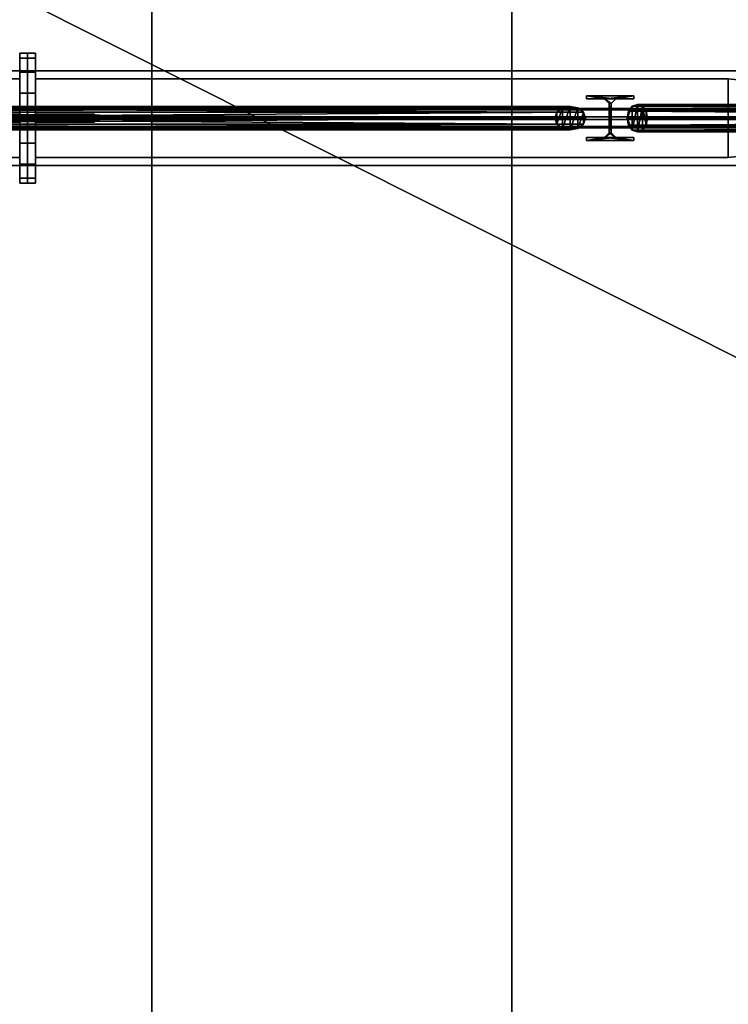
# Model space of a CAD drawing. Units: metres. Extents: x -18.8 to 18.8, y -12.6 to 12.6.
# Drawn here: x 6 to 7.8, y 0.3 to 2.8 of the extents above; entities that cross this region are included whole.
import ezdxf

# ---------------------------------------------------------------- set-up
doc = ezdxf.new("R2010")
doc.units = ezdxf.units.M
doc.header["$MEASUREMENT"] = 0
for name, color, linetype, true_color in [('_M_CATWALK', 7, 'Continuous', 0x003366), ('_M_FLOOR', 7, 'Continuous', 0x888888), ('_M_GRID', 250, 'Continuous', 0x333333), ('_M_ROOF', 250, 'Continuous', 0x333333)]:
    doc.layers.add(name, color=color, linetype=linetype, true_color=true_color)

msp = doc.modelspace()

# ---------------------------------------------------------------- linework, layer by layer
at = {"layer": '_M_CATWALK'}
for points in [[(6.336, -11.196, 13.51), (6.336, 11.196, 13.51)], [(6.336, -11.196, 13.01), (6.336, 11.196, 13.01)], [(7.25, 11.196, 13.51), (7.25, -11.196, 13.51)], [(7.25, 11.196, 13.01), (7.25, -11.196, 13.01)]]:
    msp.add_polyline3d(points, dxfattribs=at)

# ---------------------------------------------------------------- meshes
mesh = msp.add_polyface(dxfattribs=at)
corners = [(6.336, -11.196, 12.29), (7.25, -11.196, 12.29), (7.25, 11.196, 12.29), (6.336, 11.196, 12.29), (6.336, -11.196, 12.41), (7.25, -11.196, 12.41), (7.25, 11.196, 12.41), (6.336, 11.196, 12.41)]
mesh.append_faces([[corners[k] for k in face] for face in [(5, 4, 7, 6)]])
mesh.append_faces([[corners[k] for k in face] for face in [(0, 1, 2, 3)]], dxfattribs={"vtx0": -1, "vtx1": -1, "vtx2": -1, "vtx3": -1})
mesh.append_faces([[corners[k] for k in face] for face in [(0, 3, 7, 4), (2, 1, 5, 6)]], dxfattribs={"vtx1": -1, "vtx2": -1, "vtx3": -1})
mesh.append_faces([[corners[k] for k in face] for face in [(1, 0, 4, 5), (3, 2, 6, 7)]], dxfattribs={"vtx2": -1})
at = {"layer": '_M_FLOOR'}
mesh = msp.add_polyface(dxfattribs=at)
corners = [(-17.05, 12.38), (-12.7, 12.38), (-12.7, 12.18), (-12.68, 12.16), (-12.32, 12.16), (-12.3, 12.18), (-12.3, 12.38), (-7.7, 12.38), (-7.7, 12.18), (-7.68, 12.16), (-7.32, 12.16), (-7.3, 12.18), (-7.3, 12.38), (-2.7, 12.38), (-2.7, 12.18), (-2.68, 12.16), (-2.32, 12.16), (-2.3, 12.18), (-2.3, 12.38), (2.3, 12.38), (2.3, 12.18), (2.32, 12.16), (2.68, 12.16), (2.7, 12.18), (2.7, 12.38), (7.3, 12.38), (7.3, 12.18), (7.32, 12.16), (7.68, 12.16), (7.7, 12.18), (7.7, 12.38), (12.3, 12.38), (12.3, 12.18), (12.32, 12.16), (12.68, 12.16), (12.7, 12.18), (12.7, 12.38), (17.05, 12.38), (17.05, 12.08), (17.07, 12.06), (17.37, 12.06), (17.37, 11.115), (17.18, 11.115), (17.18, 10.03), (17.37, 10.03), (17.37, 9.598), (17.55, 9.598), (17.55, 8.032), (17.37, 8.032), (17.37, 7.75), (17.07, 7.75), (17.05, 7.73), (17.05, 7.27), (17.07, 7.25), (17.37, 7.25), (17.37, 6.2881), (17.05, 6.2881), (17.05, 5.7781), (17.37, 5.7781), (17.37, 2.75), (17.07, 2.75), (17.05, 2.73), (17.05, 2.27), (17.07, 2.25), (17.37, 2.25), (17.37, -2.25), (17.07, -2.25), (17.05, -2.27), (17.05, -2.73), (17.07, -2.75), (17.37, -2.75), (17.37, -7.25), (17.07, -7.25), (17.05, -7.27), (17.05, -7.73), (17.07, -7.75), (17.37, -7.75), (17.37, -8.032), (17.55, -8.032), (17.55, -9.598), (17.37, -9.598), (17.37, -12.06), (17.07, -12.06), (17.05, -12.08), (17.05, -12.06), (16.65, -12.06), (16.65, -12.38), (12.7, -12.38), (12.7, -12.18), (12.68, -12.16), (12.32, -12.16), (12.3, -12.18), (12.3, -12.38), (7.7, -12.38), (7.7, -12.18), (7.68, -12.16), (7.32, -12.16), (7.3, -12.18), (7.3, -12.38), (2.7, -12.38), (2.7, -12.18), (2.68, -12.16), (2.32, -12.16), (2.3, -12.18), (2.3, -12.38), (-2.3, -12.38), (-2.3, -12.18), (-2.32, -12.16), (-2.68, -12.16), (-2.7, -12.18), (-2.7, -12.38), (-7.3, -12.38), (-7.3, -12.18), (-7.32, -12.16), (-7.68, -12.16), (-7.7, -12.18), (-7.7, -12.38), (-12.3, -12.38), (-12.3, -12.18), (-12.32, -12.16), (-12.68, -12.16), (-12.7, -12.18), (-12.7, -12.38), (-17.05, -12.38), (-17.05, -12.08), (-17.07, -12.06), (-17.37, -12.06), (-17.37, -11.716), (-17.55, -11.716), (-17.55, -10.15), (-17.37, -10.15), (-17.37, -9.1719), (-17.05, -9.1719), (-17.05, -8.6619), (-17.37, -8.6619), (-17.37, -7.75), (-17.07, -7.75), (-17.05, -7.73), (-17.05, -7.27), (-17.07, -7.25), (-17.37, -7.25), (-17.37, -2.75), (-17.07, -2.75), (-17.05, -2.73), (-17.05, -2.27), (-17.07, -2.25), (-17.37, -2.25), (-17.37, 2.25), (-17.07, 2.25), (-17.05, 2.27), (-17.05, 2.73), (-17.07, 2.75), (-17.37, 2.75), (-17.37, 7.25), (-17.07, 7.25), (-17.05, 7.27), (-17.05, 7.73), (-17.07, 7.75), (-17.37, 7.75), (-17.37, 8.6619), (-17.05, 8.6619), (-17.05, 9.1719), (-17.37, 9.1719), (-17.37, 10.15), (-17.55, 10.15), (-17.55, 11.716), (-17.37, 11.716), (-17.37, 12.06), (-17.07, 12.06), (-17.05, 12.08)]
mesh.append_faces([[corners[k] for k in face] for face in [(34, 39, 43), (34, 43, 45), (34, 45, 51), (75, 77, 85), (75, 85, 90), (120, 125, 127), (120, 127, 132), (120, 133, 138), (161, 163, 169), (3, 34, 52), (3, 52, 62), (3, 62, 68), (3, 68, 74), (3, 75, 90), (3, 90, 96), (3, 96, 102), (3, 102, 108), (3, 108, 114), (3, 114, 120), (3, 120, 138), (3, 138, 144), (3, 144, 150), (3, 150, 156), (3, 156, 161), (3, 161, 169)]], dxfattribs={"vtx0": -1, "vtx1": -1, "vtx2": -1})
mesh.append_faces([[corners[k] for k in face] for face in [(0, 2, 3), (5, 7, 8), (5, 8, 9), (11, 13, 14), (11, 14, 15), (17, 19, 20), (17, 20, 21), (23, 25, 26), (23, 26, 27), (29, 31, 32), (29, 32, 33), (35, 37, 38), (35, 38, 39), (39, 41, 42), (39, 42, 43), (45, 47, 48), (45, 49, 50), (45, 50, 51), (53, 55, 56), (57, 59, 60), (57, 60, 61), (63, 65, 66), (63, 66, 67), (69, 71, 72), (69, 72, 73), (77, 79, 80), (77, 81, 82), (77, 82, 83), (77, 83, 84), (77, 84, 85), (85, 87, 88), (85, 88, 89), (85, 89, 90), (91, 93, 94), (91, 94, 95), (97, 99, 100), (97, 100, 101), (103, 105, 106), (103, 106, 107), (109, 111, 112), (109, 112, 113), (115, 117, 118), (115, 118, 119), (121, 123, 124), (121, 124, 125), (127, 129, 130), (127, 131, 132), (133, 135, 136), (133, 136, 137), (139, 141, 142), (139, 142, 143), (145, 147, 148), (145, 148, 149), (151, 153, 154), (151, 154, 155), (157, 159, 160), (163, 165, 166), (163, 167, 168), (163, 168, 169), (34, 51, 52), (120, 132, 133), (3, 74, 75), (3, 169, 0)]], dxfattribs={"vtx0": -1, "vtx2": -1})
mesh.append_faces([[corners[k] for k in face] for face in [(4, 5, 9), (10, 11, 15), (16, 17, 21), (22, 23, 27), (28, 29, 33), (34, 35, 39), (52, 53, 56), (62, 63, 67), (68, 69, 73), (90, 91, 95), (96, 97, 101), (102, 103, 107), (108, 109, 113), (114, 115, 119), (120, 121, 125), (138, 139, 143), (144, 145, 149), (150, 151, 155), (156, 157, 160)]], dxfattribs={"vtx1": -1, "vtx2": -1})
mesh.append_faces([[corners[k] for k in face] for face in [(0, 1, 2), (5, 6, 7), (11, 12, 13), (17, 18, 19), (23, 24, 25), (29, 30, 31), (35, 36, 37), (39, 40, 41), (43, 44, 45), (45, 46, 47), (53, 54, 55), (57, 58, 59), (63, 64, 65), (69, 70, 71), (75, 76, 77), (77, 78, 79), (85, 86, 87), (91, 92, 93), (97, 98, 99), (103, 104, 105), (109, 110, 111), (115, 116, 117), (121, 122, 123), (125, 126, 127), (127, 128, 129), (133, 134, 135), (139, 140, 141), (145, 146, 147), (151, 152, 153), (157, 158, 159), (161, 162, 163), (163, 164, 165)]], dxfattribs={"vtx2": -1})
at = {"layer": '_M_GRID'}
mesh = msp.add_polyface(dxfattribs=at)
corners = [(6, 2.5, 12.03), (6, 2.5, 12.03), (6.02, 2.5, 12.03), (6.02, 2.5, 12.03), (6, 2.4369, 12.0426), (6, 2.4369, 12.0426), (6.02, 2.4369, 12.0426), (6.02, 2.4369, 12.0426), (6, 2.3833, 12.0783), (6, 2.3833, 12.0783), (6.02, 2.3833, 12.0783), (6.02, 2.3833, 12.0783), (6, 2.3476, 12.1319), (6, 2.3476, 12.1319), (6.02, 2.3476, 12.1319), (6.02, 2.3476, 12.1319), (6, 2.335, 12.195), (6, 2.335, 12.195), (6.02, 2.335, 12.195), (6.02, 2.335, 12.195), (6, 2.3476, 12.2581), (6, 2.3476, 12.2581), (6.02, 2.3476, 12.2581), (6.02, 2.3476, 12.2581), (6, 2.3833, 12.3117), (6, 2.3833, 12.3117), (6.02, 2.3833, 12.3117), (6.02, 2.3833, 12.3117), (6, 2.4369, 12.3474), (6, 2.4369, 12.3474), (6.02, 2.4369, 12.3474), (6.02, 2.4369, 12.3474), (6, 2.5, 12.36), (6, 2.5, 12.36), (6.02, 2.5, 12.36), (6.02, 2.5, 12.36), (6, 2.5631, 12.3474), (6, 2.5631, 12.3474), (6.02, 2.5631, 12.3474), (6.02, 2.5631, 12.3474), (6, 2.6167, 12.3117), (6, 2.6167, 12.3117), (6.02, 2.6167, 12.3117), (6.02, 2.6167, 12.3117), (6, 2.6524, 12.2581), (6, 2.6524, 12.2581), (6.02, 2.6524, 12.2581), (6.02, 2.6524, 12.2581), (6, 2.665, 12.195), (6, 2.665, 12.195), (6.02, 2.665, 12.195), (6.02, 2.665, 12.195), (6, 2.6524, 12.1319), (6, 2.6524, 12.1319), (6.02, 2.6524, 12.1319), (6.02, 2.6524, 12.1319), (6, 2.6167, 12.0783), (6, 2.6167, 12.0783), (6.02, 2.6167, 12.0783), (6.02, 2.6167, 12.0783), (6, 2.5631, 12.0426), (6, 2.5631, 12.0426), (6.02, 2.5631, 12.0426), (6.02, 2.5631, 12.0426), (6, 2.5, 12.03), (6.02, 2.5, 12.03)]
mesh.append_faces([[corners[k] for k in face] for face in [(1, 5, 7, 3), (5, 9, 11, 7), (9, 13, 15, 11), (13, 17, 19, 15), (17, 21, 23, 19), (21, 25, 27, 23), (25, 29, 31, 27), (29, 33, 35, 31), (33, 37, 39, 35), (37, 41, 43, 39), (41, 45, 47, 43), (45, 49, 51, 47), (49, 53, 55, 51), (53, 57, 59, 55), (57, 61, 63, 59), (61, 64, 65, 63)]])
mesh.append_faces([[corners[k] for k in face] for face in [(2, 58, 62), (60, 4, 0)]], dxfattribs={"vtx0": -1})
mesh.append_faces([[corners[k] for k in face] for face in [(2, 6, 10), (2, 10, 14), (2, 14, 18), (2, 18, 22), (2, 22, 26), (2, 26, 30), (2, 30, 34), (2, 34, 38), (2, 38, 42), (2, 42, 46), (2, 46, 50), (2, 50, 54), (2, 54, 58), (60, 56, 52), (60, 52, 48), (60, 48, 44), (60, 44, 40), (60, 40, 36), (60, 36, 32), (60, 32, 28), (60, 28, 24), (60, 24, 20), (60, 20, 16), (60, 16, 12), (60, 12, 8), (60, 8, 4)]], dxfattribs={"vtx0": -1, "vtx2": -1})
mesh.append_faces([[corners[k] for k in face] for face in [(2, 6, 10), (60, 56, 52)]], dxfattribs={"vtx2": -1})
mesh = msp.add_polyface(dxfattribs=at)
corners = [(6.04, 2.5, 12.03), (6.04, 2.5, 12.03), (6.02, 2.5, 12.03), (6.02, 2.5, 12.03), (6.04, 2.4369, 12.0426), (6.04, 2.4369, 12.0426), (6.02, 2.4369, 12.0426), (6.02, 2.4369, 12.0426), (6.04, 2.3833, 12.0783), (6.04, 2.3833, 12.0783), (6.02, 2.3833, 12.0783), (6.02, 2.3833, 12.0783), (6.04, 2.3476, 12.1319), (6.04, 2.3476, 12.1319), (6.02, 2.3476, 12.1319), (6.02, 2.3476, 12.1319), (6.04, 2.335, 12.195), (6.04, 2.335, 12.195), (6.02, 2.335, 12.195), (6.02, 2.335, 12.195), (6.04, 2.3476, 12.2581), (6.04, 2.3476, 12.2581), (6.02, 2.3476, 12.2581), (6.02, 2.3476, 12.2581), (6.04, 2.3833, 12.3117), (6.04, 2.3833, 12.3117), (6.02, 2.3833, 12.3117), (6.02, 2.3833, 12.3117), (6.04, 2.4369, 12.3474), (6.04, 2.4369, 12.3474), (6.02, 2.4369, 12.3474), (6.02, 2.4369, 12.3474), (6.04, 2.5, 12.36), (6.04, 2.5, 12.36), (6.02, 2.5, 12.36), (6.02, 2.5, 12.36), (6.04, 2.5631, 12.3474), (6.04, 2.5631, 12.3474), (6.02, 2.5631, 12.3474), (6.02, 2.5631, 12.3474), (6.04, 2.6167, 12.3117), (6.04, 2.6167, 12.3117), (6.02, 2.6167, 12.3117), (6.02, 2.6167, 12.3117), (6.04, 2.6524, 12.2581), (6.04, 2.6524, 12.2581), (6.02, 2.6524, 12.2581), (6.02, 2.6524, 12.2581), (6.04, 2.665, 12.195), (6.04, 2.665, 12.195), (6.02, 2.665, 12.195), (6.02, 2.665, 12.195), (6.04, 2.6524, 12.1319), (6.04, 2.6524, 12.1319), (6.02, 2.6524, 12.1319), (6.02, 2.6524, 12.1319), (6.04, 2.6167, 12.0783), (6.04, 2.6167, 12.0783), (6.02, 2.6167, 12.0783), (6.02, 2.6167, 12.0783), (6.04, 2.5631, 12.0426), (6.04, 2.5631, 12.0426), (6.02, 2.5631, 12.0426), (6.02, 2.5631, 12.0426), (6.04, 2.5, 12.03), (6.02, 2.5, 12.03)]
mesh.append_faces([[corners[k] for k in face] for face in [(3, 7, 5, 1), (7, 11, 9, 5), (11, 15, 13, 9), (15, 19, 17, 13), (19, 23, 21, 17), (23, 27, 25, 21), (27, 31, 29, 25), (31, 35, 33, 29), (35, 39, 37, 33), (39, 43, 41, 37), (43, 47, 45, 41), (47, 51, 49, 45), (51, 55, 53, 49), (55, 59, 57, 53), (59, 63, 61, 57), (63, 65, 64, 61)]])
mesh.append_faces([[corners[k] for k in face] for face in [(62, 6, 2), (0, 56, 60)]], dxfattribs={"vtx0": -1})
mesh.append_faces([[corners[k] for k in face] for face in [(62, 58, 54), (62, 54, 50), (62, 50, 46), (62, 46, 42), (62, 42, 38), (62, 38, 34), (62, 34, 30), (62, 30, 26), (62, 26, 22), (62, 22, 18), (62, 18, 14), (62, 14, 10), (62, 10, 6), (0, 4, 8), (0, 8, 12), (0, 12, 16), (0, 16, 20), (0, 20, 24), (0, 24, 28), (0, 28, 32), (0, 32, 36), (0, 36, 40), (0, 40, 44), (0, 44, 48), (0, 48, 52), (0, 52, 56)]], dxfattribs={"vtx0": -1, "vtx2": -1})
mesh.append_faces([[corners[k] for k in face] for face in [(62, 58, 54), (0, 4, 8)]], dxfattribs={"vtx2": -1})
mesh = msp.add_polyface(dxfattribs=at)
corners = [(0.0065, 2.38, 15.3378), (0.0065, 2.4752, 15.3378), (0.0059, 2.4962, 15.3168), (0.001, 2.4962, 15.1529), (0.0004, 2.4752, 15.1319), (0.0004, 2.38, 15.1319), (0, 2.38, 15.1199), (0, 2.62, 15.1199), (0.0004, 2.62, 15.1319), (0.0004, 2.5247, 15.1319), (0.001, 2.5037, 15.1529), (0.0059, 2.5037, 15.3168), (0.0065, 2.5247, 15.3378), (0.0065, 2.62, 15.3378), (0.0069, 2.62, 15.3498), (0.0069, 2.38, 15.3498), (10.3319, 2.38, 15.028), (10.3319, 2.4752, 15.028), (10.3313, 2.4962, 15.007), (10.3264, 2.4962, 14.8431), (10.3257, 2.4752, 14.8221), (10.3257, 2.38, 14.8221), (10.3254, 2.38, 14.8101), (10.3254, 2.62, 14.8101), (10.3257, 2.62, 14.8221), (10.3257, 2.5247, 14.8221), (10.3264, 2.5037, 14.8431), (10.3313, 2.5037, 15.007), (10.3319, 2.5247, 15.028), (10.3319, 2.62, 15.028), (10.3323, 2.62, 15.04), (10.3323, 2.38, 15.04)]
mesh.append_faces([[corners[k] for k in face] for face in [(16, 17, 1, 0), (17, 18, 2, 1), (18, 19, 3, 2), (19, 20, 4, 3), (20, 21, 5, 4), (21, 22, 6, 5), (22, 23, 7, 6), (23, 24, 8, 7), (24, 25, 9, 8), (25, 26, 10, 9), (26, 27, 11, 10), (27, 28, 12, 11), (28, 29, 13, 12), (29, 30, 14, 13), (30, 31, 15, 14), (31, 16, 0, 15)]])
mesh.append_faces([[corners[k] for k in face] for face in [(1, 15, 0)]], dxfattribs={"vtx0": -1})
mesh.append_faces([[corners[k] for k in face] for face in [(1, 12, 15), (31, 28, 17)]], dxfattribs={"vtx0": -1, "vtx1": -1, "vtx2": -1})
mesh.append_faces([[corners[k] for k in face] for face in [(4, 6, 7), (4, 7, 8), (4, 9, 10), (12, 14, 15), (3, 10, 11), (2, 11, 12), (26, 20, 19), (27, 19, 18), (28, 18, 17)]], dxfattribs={"vtx0": -1, "vtx2": -1})
mesh.append_faces([[corners[k] for k in face] for face in [(16, 31, 17)]], dxfattribs={"vtx1": -1})
mesh.append_faces([[corners[k] for k in face] for face in [(3, 4, 10), (2, 3, 11), (1, 2, 12), (23, 22, 20), (24, 23, 20), (26, 25, 20), (31, 30, 28), (27, 26, 19), (28, 27, 18)]], dxfattribs={"vtx1": -1, "vtx2": -1})
mesh.append_faces([[corners[k] for k in face] for face in [(4, 5, 6), (12, 13, 14), (22, 21, 20), (30, 29, 28)]], dxfattribs={"vtx2": -1})
mesh = msp.add_polyface(dxfattribs=at)
corners = [(6, 2.6, 12.28), (6, 2.5212, 12.28), (6, 2.5032, 12.262), (6, 2.5032, 12.128), (6, 2.5212, 12.11), (6, 2.6, 12.11), (6, 2.6, 12.1), (6, 2.4, 12.1), (6, 2.4, 12.11), (6, 2.4787, 12.11), (6, 2.4967, 12.128), (6, 2.4967, 12.262), (6, 2.4787, 12.28), (6, 2.4, 12.28), (6, 2.4, 12.29), (6, 2.6, 12.29), (0, 2.6, 12.28), (0, 2.5212, 12.28), (0, 2.5032, 12.262), (0, 2.5032, 12.128), (0, 2.5212, 12.11), (0, 2.6, 12.11), (0, 2.6, 12.1), (0, 2.4, 12.1), (0, 2.4, 12.11), (0, 2.4787, 12.11), (0, 2.4967, 12.128), (0, 2.4967, 12.262), (0, 2.4787, 12.28), (0, 2.4, 12.28), (0, 2.4, 12.29), (0, 2.6, 12.29)]
mesh.append_faces([[corners[k] for k in face] for face in [(16, 17, 1, 0), (17, 18, 2, 1), (18, 19, 3, 2), (19, 20, 4, 3), (20, 21, 5, 4), (21, 22, 6, 5), (22, 23, 7, 6), (23, 24, 8, 7), (24, 25, 9, 8), (25, 26, 10, 9), (26, 27, 11, 10), (27, 28, 12, 11), (28, 29, 13, 12), (29, 30, 14, 13), (30, 31, 15, 14), (31, 16, 0, 15)]])
mesh.append_faces([[corners[k] for k in face] for face in [(1, 15, 0)]], dxfattribs={"vtx0": -1})
mesh.append_faces([[corners[k] for k in face] for face in [(4, 7, 9), (1, 12, 15), (25, 23, 20), (31, 28, 17)]], dxfattribs={"vtx0": -1, "vtx1": -1, "vtx2": -1})
mesh.append_faces([[corners[k] for k in face] for face in [(4, 6, 7), (12, 14, 15), (4, 9, 10), (3, 10, 11), (2, 11, 12), (26, 20, 19), (27, 19, 18), (28, 18, 17)]], dxfattribs={"vtx0": -1, "vtx2": -1})
mesh.append_faces([[corners[k] for k in face] for face in [(16, 31, 17)]], dxfattribs={"vtx1": -1})
mesh.append_faces([[corners[k] for k in face] for face in [(3, 4, 10), (2, 3, 11), (1, 2, 12), (23, 22, 20), (31, 30, 28), (26, 25, 20), (27, 26, 19), (28, 27, 18)]], dxfattribs={"vtx1": -1, "vtx2": -1})
mesh.append_faces([[corners[k] for k in face] for face in [(4, 5, 6), (7, 8, 9), (12, 13, 14), (22, 21, 20), (25, 24, 23), (30, 29, 28)]], dxfattribs={"vtx2": -1})
mesh = msp.add_polyface(dxfattribs=at)
corners = [(7.8, 2.6, 12.28), (7.8, 2.5212, 12.28), (7.8, 2.5032, 12.262), (7.8, 2.5032, 12.128), (7.8, 2.5212, 12.11), (7.8, 2.6, 12.11), (7.8, 2.6, 12.1), (7.8, 2.4, 12.1), (7.8, 2.4, 12.11), (7.8, 2.4787, 12.11), (7.8, 2.4967, 12.128), (7.8, 2.4967, 12.262), (7.8, 2.4787, 12.28), (7.8, 2.4, 12.28), (7.8, 2.4, 12.29), (7.8, 2.6, 12.29), (6.04, 2.6, 12.28), (6.04, 2.5212, 12.28), (6.04, 2.5032, 12.262), (6.04, 2.5032, 12.128), (6.04, 2.5212, 12.11), (6.04, 2.6, 12.11), (6.04, 2.6, 12.1), (6.04, 2.4, 12.1), (6.04, 2.4, 12.11), (6.04, 2.4787, 12.11), (6.04, 2.4967, 12.128), (6.04, 2.4967, 12.262), (6.04, 2.4787, 12.28), (6.04, 2.4, 12.28), (6.04, 2.4, 12.29), (6.04, 2.6, 12.29)]
mesh.append_faces([[corners[k] for k in face] for face in [(16, 17, 1, 0), (17, 18, 2, 1), (18, 19, 3, 2), (19, 20, 4, 3), (20, 21, 5, 4), (21, 22, 6, 5), (22, 23, 7, 6), (23, 24, 8, 7), (24, 25, 9, 8), (25, 26, 10, 9), (26, 27, 11, 10), (27, 28, 12, 11), (28, 29, 13, 12), (29, 30, 14, 13), (30, 31, 15, 14), (31, 16, 0, 15)]])
mesh.append_faces([[corners[k] for k in face] for face in [(1, 15, 0)]], dxfattribs={"vtx0": -1})
mesh.append_faces([[corners[k] for k in face] for face in [(4, 7, 9), (1, 12, 15), (25, 23, 20), (31, 28, 17)]], dxfattribs={"vtx0": -1, "vtx1": -1, "vtx2": -1})
mesh.append_faces([[corners[k] for k in face] for face in [(4, 6, 7), (12, 14, 15), (4, 9, 10), (3, 10, 11), (2, 11, 12), (26, 20, 19), (27, 19, 18), (28, 18, 17)]], dxfattribs={"vtx0": -1, "vtx2": -1})
mesh.append_faces([[corners[k] for k in face] for face in [(16, 31, 17)]], dxfattribs={"vtx1": -1})
mesh.append_faces([[corners[k] for k in face] for face in [(3, 4, 10), (2, 3, 11), (1, 2, 12), (23, 22, 20), (31, 30, 28), (26, 25, 20), (27, 26, 19), (28, 27, 18)]], dxfattribs={"vtx1": -1, "vtx2": -1})
mesh.append_faces([[corners[k] for k in face] for face in [(4, 5, 6), (7, 8, 9), (12, 13, 14), (22, 21, 20), (25, 24, 23), (30, 29, 28)]], dxfattribs={"vtx2": -1})
mesh = msp.add_polyface(dxfattribs=at)
corners = [(7.8, 2.4, 12.29), (7.99, 2.42, 12.252), (7.99, 2.58, 12.252), (7.8, 2.6, 12.29)]
mesh.append_faces([[corners[k] for k in face] for face in [(0, 1, 2, 3)]])
mesh = msp.add_polyface(dxfattribs=at)
corners = [(7.8, 2.4, 12.1), (7.8, 2.6, 12.1), (7.99, 2.58, 12.1), (7.99, 2.42, 12.1)]
mesh.append_faces([[corners[k] for k in face] for face in [(0, 1, 2, 3)]])
mesh = msp.add_polyface(dxfattribs=at)
corners = [(7.8, 2.6, 12.1), (7.8, 2.6, 12.11), (7.99, 2.58, 12.109), (7.99, 2.58, 12.1)]
mesh.append_faces([[corners[k] for k in face] for face in [(0, 1, 2, 3)]])
mesh = msp.add_polyface(dxfattribs=at)
corners = [(7.8, 2.6, 12.11), (7.8, 2.5212, 12.11), (7.99, 2.518, 12.109), (7.99, 2.58, 12.109)]
mesh.append_faces([[corners[k] for k in face] for face in [(0, 1, 2, 3)]])
mesh = msp.add_polyface(dxfattribs=at)
corners = [(7.8, 2.5212, 12.28), (7.8, 2.6, 12.28), (7.99, 2.58, 12.243), (7.99, 2.518, 12.243)]
mesh.append_faces([[corners[k] for k in face] for face in [(0, 1, 2, 3)]])
mesh = msp.add_polyface(dxfattribs=at)
corners = [(7.8, 2.6, 12.28), (7.8, 2.6, 12.29), (7.99, 2.58, 12.252), (7.99, 2.58, 12.243)]
mesh.append_faces([[corners[k] for k in face] for face in [(0, 1, 2, 3)]])
mesh = msp.add_polyface(dxfattribs=at)
corners = [(7.44, 2.549, 12.29), (7.44, 2.557, 12.29), (7.4855, 2.549, 12.29), (7.4975, 2.537, 12.29), (7.5025, 2.537, 12.29), (7.56, 2.557, 12.29), (7.44, 2.443, 12.29), (7.44, 2.451, 12.29), (7.4855, 2.451, 12.29), (7.4975, 2.463, 12.29), (7.5025, 2.463, 12.29), (7.56, 2.443, 12.29), (7.5145, 2.549, 12.29), (7.56, 2.549, 12.29), (7.5145, 2.451, 12.29), (7.56, 2.451, 12.29), (7.4855, 2.549, 14.8953), (7.44, 2.549, 14.8967), (7.4975, 2.537, 14.895), (7.4975, 2.463, 14.895), (7.4855, 2.451, 14.8953), (7.44, 2.451, 14.8967), (7.44, 2.443, 14.8967), (7.56, 2.443, 14.8931), (7.56, 2.451, 14.8931), (7.5145, 2.451, 14.8945), (7.5025, 2.463, 14.8948), (7.5025, 2.537, 14.8948), (7.5145, 2.549, 14.8945), (7.56, 2.549, 14.8931), (7.56, 2.557, 14.8931), (7.44, 2.557, 14.8967), (7.44, 2.549, 12.29), (7.4855, 2.549, 12.29), (7.44, 2.549, 12.29), (7.4855, 2.549, 12.29), (7.4855, 2.549, 14.8953), (7.4975, 2.537, 12.29), (7.4855, 2.549, 12.29), (7.4975, 2.537, 12.29), (7.4975, 2.537, 14.895), (7.4975, 2.463, 12.29), (7.4975, 2.537, 12.29), (7.4975, 2.463, 12.29), (7.4975, 2.463, 14.895), (7.4855, 2.451, 12.29), (7.4975, 2.463, 12.29), (7.4855, 2.451, 12.29), (7.4855, 2.451, 14.8953), (7.44, 2.451, 12.29), (7.4855, 2.451, 12.29), (7.44, 2.451, 12.29), (7.44, 2.451, 14.8967), (7.44, 2.443, 12.29), (7.44, 2.451, 12.29), (7.44, 2.443, 12.29), (7.44, 2.443, 14.8967), (7.56, 2.443, 12.29), (7.44, 2.443, 12.29), (7.56, 2.443, 12.29), (7.56, 2.443, 14.8931), (7.56, 2.451, 12.29), (7.56, 2.443, 12.29), (7.56, 2.451, 12.29), (7.56, 2.451, 14.8931), (7.5145, 2.451, 12.29), (7.56, 2.451, 12.29), (7.5145, 2.451, 12.29), (7.5145, 2.451, 14.8945), (7.5025, 2.463, 12.29), (7.5145, 2.451, 12.29), (7.5025, 2.463, 12.29), (7.5025, 2.463, 14.8948), (7.5025, 2.537, 12.29), (7.5025, 2.463, 12.29), (7.5025, 2.537, 12.29), (7.5025, 2.537, 14.8948), (7.5145, 2.549, 12.29), (7.5025, 2.537, 12.29), (7.5145, 2.549, 12.29), (7.5145, 2.549, 14.8945), (7.56, 2.549, 12.29), (7.5145, 2.549, 12.29), (7.56, 2.549, 12.29), (7.56, 2.549, 14.8931), (7.56, 2.557, 12.29), (7.56, 2.549, 12.29), (7.56, 2.557, 12.29), (7.56, 2.557, 14.8931), (7.44, 2.557, 12.29), (7.56, 2.557, 12.29), (7.44, 2.557, 12.29), (7.44, 2.557, 14.8967), (7.44, 2.549, 14.8967), (7.44, 2.549, 12.29), (7.44, 2.557, 12.29), (7.44, 2.549, 14.8967), (7.5145, 2.549, 14.8945), (7.56, 2.557, 14.8931), (7.56, 2.549, 14.8931), (7.4855, 2.549, 14.8953), (7.5145, 2.549, 14.8945), (7.5025, 2.537, 14.8948), (7.5145, 2.549, 14.8945), (7.44, 2.557, 14.8967), (7.56, 2.557, 14.8931), (7.5145, 2.451, 14.8945), (7.56, 2.451, 14.8931), (7.56, 2.443, 14.8931), (7.4975, 2.463, 14.895), (7.5025, 2.463, 14.8948), (7.5145, 2.451, 14.8945), (7.44, 2.443, 14.8967), (7.5145, 2.451, 14.8945), (7.56, 2.443, 14.8931), (7.5025, 2.463, 14.8948), (7.4975, 2.537, 14.895), (7.5025, 2.537, 14.8948), (7.5025, 2.537, 14.8948), (7.4975, 2.537, 14.895), (7.4855, 2.549, 14.8953), (7.4855, 2.549, 14.8953), (7.44, 2.549, 14.8967), (7.44, 2.557, 14.8967), (7.44, 2.557, 14.8967), (7.5145, 2.549, 14.8945), (7.4855, 2.549, 14.8953), (7.5145, 2.451, 14.8945), (7.4855, 2.451, 14.8953), (7.4975, 2.463, 14.895), (7.4855, 2.451, 14.8953), (7.44, 2.443, 14.8967), (7.44, 2.451, 14.8967), (7.5145, 2.451, 14.8945), (7.44, 2.443, 14.8967), (7.4855, 2.451, 14.8953), (7.5025, 2.463, 14.8948), (7.4975, 2.463, 14.895), (7.4975, 2.537, 14.895)]
mesh.append_faces([[corners[k] for k in face] for face in [(2, 1, 0), (14, 11, 15), (97, 98, 99), (130, 131, 132)]], dxfattribs={"vtx0": -1})
mesh.append_faces([[corners[k] for k in face] for face in [(11, 8, 6), (9, 4, 3), (112, 113, 114), (115, 116, 117)]], dxfattribs={"vtx0": -1, "vtx1": -1})
mesh.append_faces([[corners[k] for k in face] for face in [(5, 2, 12), (8, 11, 14), (124, 125, 126), (133, 134, 135)]], dxfattribs={"vtx0": -1, "vtx1": -1, "vtx2": -1})
mesh.append_faces([[corners[k] for k in face] for face in [(4, 2, 3), (2, 5, 1), (10, 9, 8), (2, 4, 12), (8, 14, 10), (9, 10, 4), (100, 101, 102), (103, 104, 105), (109, 110, 111), (118, 119, 120), (127, 128, 129), (136, 137, 138)]], dxfattribs={"vtx0": -1, "vtx2": -1})
mesh.append_faces([[corners[k] for k in face] for face in [(33, 34, 16), (37, 38, 18), (41, 42, 19), (45, 46, 20), (49, 50, 21), (53, 54, 22), (57, 58, 23), (61, 62, 24), (65, 66, 25), (69, 70, 26), (73, 74, 27), (77, 78, 28), (81, 82, 29), (85, 86, 30), (89, 90, 31), (94, 95, 96)]], dxfattribs={"vtx1": -1})
mesh.append_faces([[corners[k] for k in face] for face in [(8, 7, 6), (12, 13, 5), (32, 17, 16), (35, 36, 18), (39, 40, 19), (43, 44, 20), (47, 48, 21), (51, 52, 22), (55, 56, 23), (59, 60, 24), (63, 64, 25), (67, 68, 26), (71, 72, 27), (75, 76, 28), (79, 80, 29), (83, 84, 30), (87, 88, 31), (91, 92, 93), (106, 107, 108), (121, 122, 123)]], dxfattribs={"vtx2": -1})
mesh = msp.add_polyface(dxfattribs=at)
corners = [(7.432, 2.515, 14.8969), (7.4373, 2.5, 14.8968), (5.0868, 2.5, 12.2502), (5.0838, 2.515, 12.2528), (7.4177, 2.526, 14.8973), (5.0756, 2.526, 12.2601), (7.3982, 2.53, 14.8979), (5.0643, 2.53, 12.2701), (7.3786, 2.526, 14.8985), (5.0531, 2.526, 12.28), (7.3643, 2.515, 14.899), (5.0449, 2.515, 12.2873), (7.3591, 2.5, 14.8991), (5.0419, 2.5, 12.29), (5.0531, 2.474, 12.28), (5.0449, 2.485, 12.2873), (5.0643, 2.47, 12.2701), (5.0756, 2.474, 12.2601), (5.0838, 2.485, 12.2528), (7.3643, 2.485, 14.899), (7.3786, 2.474, 14.8985), (7.3982, 2.47, 14.8979), (7.4177, 2.474, 14.8974), (7.432, 2.485, 14.8969), (5.0838, 2.515, 12.2528), (7.432, 2.515, 14.8969), (5.0838, 2.515, 12.2528), (5.0756, 2.526, 12.2601), (7.4177, 2.526, 14.8973), (5.0756, 2.526, 12.2601), (5.0643, 2.53, 12.2701), (7.3982, 2.53, 14.8979), (5.0643, 2.53, 12.2701), (5.0531, 2.526, 12.28), (7.3786, 2.526, 14.8985), (5.0531, 2.526, 12.28), (5.0449, 2.515, 12.2873), (7.3643, 2.515, 14.899), (5.0449, 2.515, 12.2873), (5.0531, 2.526, 12.28), (5.0449, 2.515, 12.2873), (5.0419, 2.5, 12.29), (5.0643, 2.53, 12.2701), (5.0531, 2.526, 12.28), (5.0419, 2.5, 12.29), (5.0419, 2.5, 12.29), (5.0419, 2.5, 12.29), (5.0868, 2.5, 12.2502), (5.0643, 2.53, 12.2701), (5.0419, 2.5, 12.29), (5.0868, 2.5, 12.2502), (5.0838, 2.515, 12.2528), (5.0756, 2.526, 12.2601), (5.0419, 2.5, 12.29), (5.0868, 2.5, 12.2502), (5.0868, 2.5, 12.2502), (5.0868, 2.5, 12.2502), (5.0756, 2.526, 12.2601), (5.0643, 2.53, 12.2701), (5.0868, 2.5, 12.2502), (5.0419, 2.5, 12.29), (7.3591, 2.5, 14.8991), (5.0449, 2.485, 12.2873), (5.0419, 2.5, 12.29), (5.0449, 2.485, 12.2873), (7.3643, 2.485, 14.899), (5.0531, 2.474, 12.28), (5.0449, 2.485, 12.2873), (5.0531, 2.474, 12.28), (7.3786, 2.474, 14.8985), (5.0643, 2.47, 12.2701), (5.0531, 2.474, 12.28), (5.0643, 2.47, 12.2701), (7.3982, 2.47, 14.8979), (5.0756, 2.474, 12.2601), (5.0643, 2.47, 12.2701), (5.0756, 2.474, 12.2601), (7.4177, 2.474, 14.8974), (5.0838, 2.485, 12.2528), (5.0756, 2.474, 12.2601), (5.0838, 2.485, 12.2528), (7.432, 2.485, 14.8969), (7.4373, 2.5, 14.8968), (5.0868, 2.5, 12.2502), (5.0838, 2.485, 12.2528), (7.4373, 2.5, 14.8968), (7.432, 2.515, 14.8969), (7.4373, 2.5, 14.8968), (7.432, 2.485, 14.8969), (7.4177, 2.526, 14.8973), (7.432, 2.515, 14.8969), (7.4177, 2.474, 14.8974), (7.432, 2.485, 14.8969), (7.4177, 2.474, 14.8974), (7.432, 2.515, 14.8969), (7.3982, 2.47, 14.8979), (7.4177, 2.526, 14.8973), (7.4177, 2.474, 14.8974), (7.3982, 2.47, 14.8979), (7.3982, 2.53, 14.8979), (7.4177, 2.526, 14.8973), (7.3786, 2.526, 14.8985), (7.3982, 2.53, 14.8979), (7.3786, 2.474, 14.8985), (7.3643, 2.515, 14.899), (7.3786, 2.526, 14.8985), (7.3643, 2.485, 14.899), (7.3786, 2.474, 14.8985), (7.3643, 2.485, 14.899), (7.3786, 2.526, 14.8985), (7.3591, 2.5, 14.8991), (7.3643, 2.515, 14.899), (7.3643, 2.485, 14.899), (7.3982, 2.47, 14.8979), (7.3786, 2.474, 14.8985), (7.3982, 2.53, 14.8979)]
mesh.append_faces([[corners[k] for k in face] for face in [(80, 81, 82), (83, 84, 85)]])
mesh.append_faces([[corners[k] for k in face] for face in [(95, 96, 97)]], dxfattribs={"vtx0": -1, "vtx1": -1})
mesh.append_faces([[corners[k] for k in face] for face in [(47, 48, 49), (53, 16, 54)]], dxfattribs={"vtx0": -1, "vtx1": -1, "vtx2": -1})
mesh.append_faces([[corners[k] for k in face] for face in [(46, 14, 16), (98, 99, 100)]], dxfattribs={"vtx0": -1, "vtx2": -1})
mesh.append_faces([[corners[k] for k in face] for face in [(3, 2, 0), (5, 26, 4), (7, 29, 6), (9, 32, 8), (11, 35, 10), (13, 38, 12), (15, 14, 45), (18, 56, 17), (62, 63, 19), (66, 67, 20), (70, 71, 21), (74, 75, 22), (78, 79, 23), (110, 111, 112)]], dxfattribs={"vtx1": -1})
mesh.append_faces([[corners[k] for k in face] for face in [(42, 43, 44), (16, 17, 55), (57, 58, 59), (89, 90, 91), (92, 93, 94), (101, 102, 103), (104, 105, 106), (107, 108, 109), (113, 114, 115)]], dxfattribs={"vtx1": -1, "vtx2": -1})
mesh.append_faces([[corners[k] for k in face] for face in [(2, 1, 0), (24, 25, 4), (27, 28, 6), (30, 31, 8), (33, 34, 10), (36, 37, 12), (39, 40, 41), (50, 51, 52), (60, 61, 19), (64, 65, 20), (68, 69, 21), (72, 73, 22), (76, 77, 23), (86, 87, 88)]], dxfattribs={"vtx2": -1})
mesh = msp.add_polyface(dxfattribs=at)
corners = [(9.9429, 2.5175, 14.8216), (9.9491, 2.5, 14.8214), (7.5949, 2.5, 12.2427), (7.5915, 2.5175, 12.2458), (9.926, 2.5303, 14.8221), (7.582, 2.5303, 12.2545), (9.903, 2.535, 14.8228), (7.5691, 2.535, 12.2663), (9.8799, 2.5303, 14.8235), (7.5562, 2.5303, 12.2781), (9.863, 2.5175, 14.824), (7.5467, 2.5175, 12.2867), (9.8569, 2.5, 14.8242), (7.5432, 2.5, 12.2899), (7.5562, 2.4697, 12.2781), (7.5467, 2.4825, 12.2867), (7.5691, 2.465, 12.2663), (7.5915, 2.4825, 12.2458), (7.582, 2.4697, 12.2545), (9.863, 2.4825, 14.824), (9.8799, 2.4697, 14.8235), (9.903, 2.465, 14.8228), (9.9261, 2.4697, 14.8221), (9.9429, 2.4825, 14.8216), (7.5915, 2.5175, 12.2458), (9.9429, 2.5175, 14.8216), (7.5915, 2.5175, 12.2458), (7.582, 2.5303, 12.2545), (9.926, 2.5303, 14.8221), (7.582, 2.5303, 12.2545), (7.5691, 2.535, 12.2663), (9.903, 2.535, 14.8228), (7.5691, 2.535, 12.2663), (7.5562, 2.5303, 12.2781), (9.8799, 2.5303, 14.8235), (7.5562, 2.5303, 12.2781), (7.5467, 2.5175, 12.2867), (9.863, 2.5175, 14.824), (7.5467, 2.5175, 12.2867), (7.5562, 2.5303, 12.2781), (7.5467, 2.5175, 12.2867), (7.5432, 2.5, 12.2899), (7.5691, 2.535, 12.2663), (7.5562, 2.5303, 12.2781), (7.5432, 2.5, 12.2899), (7.5562, 2.5303, 12.2781), (7.5432, 2.5, 12.2899), (7.5691, 2.535, 12.2663), (7.5915, 2.5175, 12.2458), (7.582, 2.5303, 12.2545), (7.5949, 2.5, 12.2427), (7.5915, 2.5175, 12.2458), (7.582, 2.5303, 12.2545), (7.582, 2.5303, 12.2545), (7.5691, 2.535, 12.2663), (7.582, 2.5303, 12.2545), (7.5432, 2.5, 12.2899), (9.8569, 2.5, 14.8242), (7.5467, 2.4825, 12.2867), (7.5432, 2.5, 12.2899), (7.5467, 2.4825, 12.2867), (9.863, 2.4825, 14.824), (7.5562, 2.4697, 12.2781), (7.5467, 2.4825, 12.2867), (7.5562, 2.4697, 12.2781), (9.8799, 2.4697, 14.8235), (7.5691, 2.465, 12.2663), (7.5562, 2.4697, 12.2781), (7.5691, 2.465, 12.2663), (9.903, 2.465, 14.8228), (7.582, 2.4697, 12.2545), (7.5691, 2.465, 12.2663), (7.582, 2.4697, 12.2545), (9.9261, 2.4697, 14.8221), (7.5915, 2.4825, 12.2458), (7.582, 2.4697, 12.2545), (7.5915, 2.4825, 12.2458), (9.9429, 2.4825, 14.8216), (9.9491, 2.5, 14.8214), (7.5949, 2.5, 12.2427), (7.5915, 2.4825, 12.2458), (9.9491, 2.5, 14.8214), (9.9429, 2.5175, 14.8216), (9.9491, 2.5, 14.8214), (9.9429, 2.4825, 14.8216), (9.926, 2.5303, 14.8221), (9.9429, 2.5175, 14.8216), (9.9261, 2.4697, 14.8221), (9.9429, 2.4825, 14.8216), (9.9261, 2.4697, 14.8221), (9.9429, 2.5175, 14.8216), (9.903, 2.465, 14.8228), (9.926, 2.5303, 14.8221), (9.9261, 2.4697, 14.8221), (9.903, 2.465, 14.8228), (9.903, 2.535, 14.8228), (9.926, 2.5303, 14.8221), (9.8799, 2.5303, 14.8235), (9.903, 2.535, 14.8228), (9.8799, 2.4697, 14.8235), (9.863, 2.5175, 14.824), (9.8799, 2.5303, 14.8235), (9.863, 2.4825, 14.824), (9.8799, 2.4697, 14.8235), (9.863, 2.4825, 14.824), (9.8799, 2.5303, 14.8235), (9.8569, 2.5, 14.8242), (9.863, 2.5175, 14.824), (9.863, 2.4825, 14.824), (9.903, 2.465, 14.8228), (9.8799, 2.4697, 14.8235), (9.903, 2.535, 14.8228)]
mesh.append_faces([[corners[k] for k in face] for face in [(76, 77, 78), (79, 80, 81)]])
mesh.append_faces([[corners[k] for k in face] for face in [(17, 53, 18), (54, 16, 55), (91, 92, 93)]], dxfattribs={"vtx0": -1, "vtx1": -1})
mesh.append_faces([[corners[k] for k in face] for face in [(45, 46, 14)]], dxfattribs={"vtx0": -1, "vtx1": -1, "vtx2": -1})
mesh.append_faces([[corners[k] for k in face] for face in [(94, 95, 96)]], dxfattribs={"vtx0": -1, "vtx2": -1})
mesh.append_faces([[corners[k] for k in face] for face in [(3, 2, 0), (5, 26, 4), (7, 29, 6), (9, 32, 8), (11, 35, 10), (13, 38, 12), (15, 14, 44), (50, 51, 17), (58, 59, 19), (62, 63, 20), (66, 67, 21), (70, 71, 22), (74, 75, 23), (106, 107, 108)]], dxfattribs={"vtx1": -1})
mesh.append_faces([[corners[k] for k in face] for face in [(42, 43, 14), (14, 16, 47), (48, 49, 17), (16, 18, 52), (85, 86, 87), (88, 89, 90), (97, 98, 99), (100, 101, 102), (103, 104, 105), (109, 110, 111)]], dxfattribs={"vtx1": -1, "vtx2": -1})
mesh.append_faces([[corners[k] for k in face] for face in [(2, 1, 0), (24, 25, 4), (27, 28, 6), (30, 31, 8), (33, 34, 10), (36, 37, 12), (39, 40, 41), (56, 57, 19), (60, 61, 20), (64, 65, 21), (68, 69, 22), (72, 73, 23), (82, 83, 84)]], dxfattribs={"vtx2": -1})
mesh = msp.add_polyface(dxfattribs=at)
corners = [(6, 2.51, 12.35), (5.85, 2.51, 12.29), (6, 2.51, 12.29), (6, 2.49, 12.35), (5.85, 2.49, 12.29), (6, 2.49, 12.29)]
mesh.append_faces([[corners[k] for k in face] for face in [(0, 1, 2), (5, 4, 3), (3, 4, 1, 0), (4, 5, 2, 1), (5, 3, 0, 2)]])
mesh = msp.add_polyface(dxfattribs=at)
corners = [(6, 2.49, 12.04), (5.85, 2.49, 12.1), (6, 2.49, 12.1), (6, 2.51, 12.04), (5.85, 2.51, 12.1), (6, 2.51, 12.1)]
mesh.append_faces([[corners[k] for k in face] for face in [(0, 1, 2), (5, 4, 3), (3, 4, 1, 0), (4, 5, 2, 1), (5, 3, 0, 2)]])
mesh = msp.add_polyface(dxfattribs=at)
corners = [(6.04, 2.51, 12.29), (6.19, 2.51, 12.29), (6.04, 2.51, 12.35), (6.04, 2.49, 12.29), (6.19, 2.49, 12.29), (6.04, 2.49, 12.35)]
mesh.append_faces([[corners[k] for k in face] for face in [(0, 1, 2), (5, 4, 3), (3, 4, 1, 0), (4, 5, 2, 1), (5, 3, 0, 2)]])
mesh = msp.add_polyface(dxfattribs=at)
corners = [(6.04, 2.49, 12.1), (6.19, 2.49, 12.1), (6.04, 2.49, 12.04), (6.04, 2.51, 12.1), (6.19, 2.51, 12.1), (6.04, 2.51, 12.04)]
mesh.append_faces([[corners[k] for k in face] for face in [(0, 1, 2), (5, 4, 3), (3, 4, 1, 0), (4, 5, 2, 1), (5, 3, 0, 2)]])
mesh = msp.add_polyface(dxfattribs=at)
corners = [(7.8, 2.5212, 12.11), (7.8, 2.5032, 12.128), (7.99, 2.503, 12.124), (7.99, 2.518, 12.109)]
mesh.append_faces([[corners[k] for k in face] for face in [(0, 1, 2, 3)]])
mesh = msp.add_polyface(dxfattribs=at)
corners = [(7.8, 2.5032, 12.262), (7.8, 2.5212, 12.28), (7.99, 2.518, 12.243), (7.99, 2.503, 12.228)]
mesh.append_faces([[corners[k] for k in face] for face in [(0, 1, 2, 3)]])
mesh = msp.add_polyface(dxfattribs=at)
corners = [(7.8, 2.5032, 12.128), (7.8, 2.5032, 12.262), (7.99, 2.503, 12.228), (7.99, 2.503, 12.124)]
mesh.append_faces([[corners[k] for k in face] for face in [(0, 1, 2, 3)]])
mesh = msp.add_polyface(dxfattribs=at)
corners = [(7.8, 2.4787, 12.28), (7.8, 2.4967, 12.262), (7.99, 2.497, 12.228), (7.99, 2.482, 12.243)]
mesh.append_faces([[corners[k] for k in face] for face in [(0, 1, 2, 3)]])
mesh = msp.add_polyface(dxfattribs=at)
corners = [(7.8, 2.4967, 12.262), (7.8, 2.4967, 12.128), (7.99, 2.497, 12.124), (7.99, 2.497, 12.228)]
mesh.append_faces([[corners[k] for k in face] for face in [(0, 1, 2, 3)]])
mesh = msp.add_polyface(dxfattribs=at)
corners = [(7.8, 2.4787, 12.11), (7.8, 2.4967, 12.128), (7.99, 2.497, 12.124), (7.99, 2.482, 12.109)]
mesh.append_faces([[corners[k] for k in face] for face in [(0, 1, 2, 3)]])
mesh = msp.add_polyface(dxfattribs=at)
corners = [(7.8, 2.4, 12.28), (7.8, 2.4787, 12.28), (7.99, 2.482, 12.243), (7.99, 2.42, 12.243)]
mesh.append_faces([[corners[k] for k in face] for face in [(0, 1, 2, 3)]])
mesh = msp.add_polyface(dxfattribs=at)
corners = [(7.8, 2.4787, 12.11), (7.8, 2.4, 12.11), (7.99, 2.42, 12.109), (7.99, 2.482, 12.109)]
mesh.append_faces([[corners[k] for k in face] for face in [(0, 1, 2, 3)]])
mesh = msp.add_polyface(dxfattribs=at)
corners = [(7.8, 2.4, 12.29), (7.8, 2.4, 12.28), (7.99, 2.42, 12.243), (7.99, 2.42, 12.252)]
mesh.append_faces([[corners[k] for k in face] for face in [(0, 1, 2, 3)]])
mesh = msp.add_polyface(dxfattribs=at)
corners = [(7.8, 2.4, 12.11), (7.8, 2.4, 12.1), (7.99, 2.42, 12.1), (7.99, 2.42, 12.109)]
mesh.append_faces([[corners[k] for k in face] for face in [(0, 1, 2, 3)]])
at = {"layer": '_M_ROOF'}
mesh = msp.add_polyface(dxfattribs=at)
corners = [(17.55, -12.56, 14.8235), (17.55, 12.56, 14.8235), (0, 12.56, 15.3499), (0, -12.56, 15.3499)]
mesh.append_faces([[corners[k] for k in face] for face in [(0, 1, 2, 3)]])

doc.saveas('drawing.dxf')
